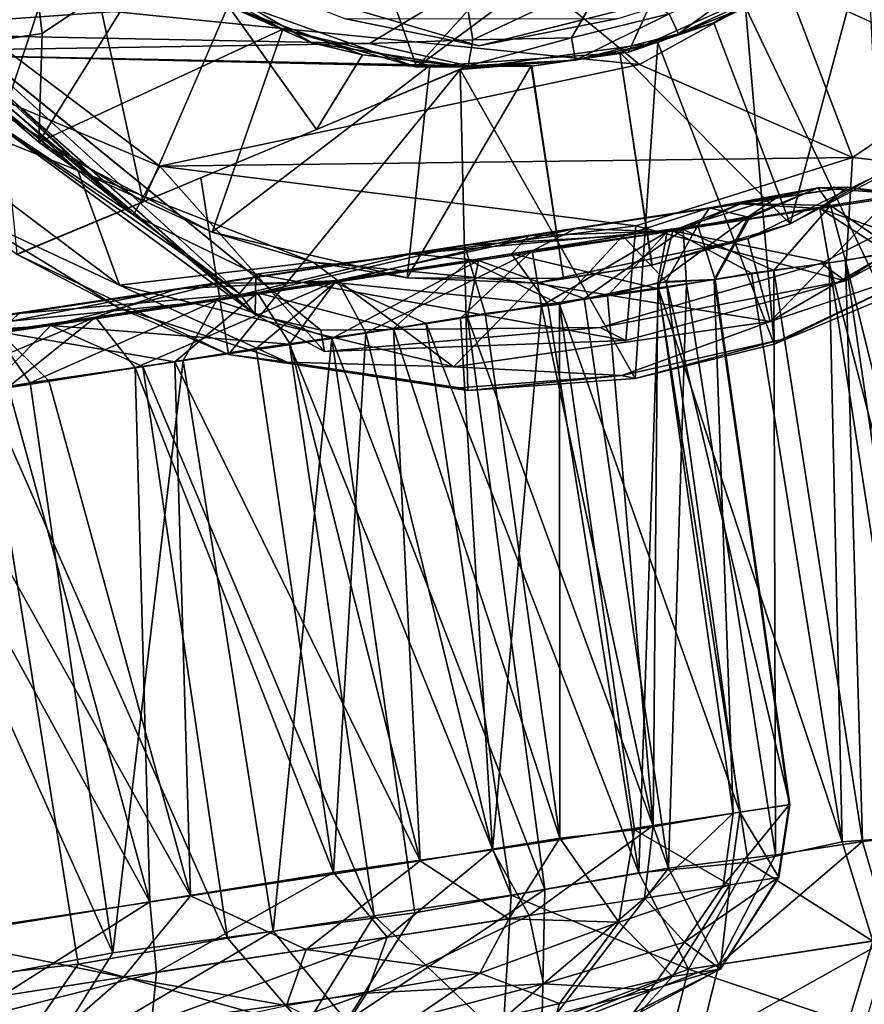
# Model space of a CAD drawing. Units: inches. Extents: x -14.5 to 10.7, y -12.9 to 13.1.
# Drawn here: x 9.9 to 10.4, y -8.2 to -7.7 of the extents above; entities that cross this region are included whole.
import ezdxf

# ---------------------------------------------------------------- set-up
doc = ezdxf.new("R2010")
doc.units = ezdxf.units.IN
doc.header["$MEASUREMENT"] = 0
for name, color, linetype in [('SEAT-BASEMETAL', 5, 'Continuous'), ('SEAT-CASTER', 5, 'Continuous'), ('SEAT-SHELL', 5, 'Continuous')]:
    doc.layers.add(name, color=color, linetype=linetype)

msp = doc.modelspace()

# ---------------------------------------------------------------- linework, layer by layer
at = {"layer": 'SEAT-BASEMETAL'}
for points in [[(9.50652, -7.37625, 3.06497), (9.99601, -7.80007, 2.97052), (9.86776, -7.71473, 3.30699)], [(9.60985, -7.44297, 2.84106), (9.99601, -7.80007, 2.97052), (9.50652, -7.37625, 3.06497)], [(9.68553, -7.50713, 2.59291), (9.99601, -7.80007, 2.97052), (9.60985, -7.44297, 2.84106)], [(9.68553, -7.50713, 2.59291), (10.05427, -7.84332, 2.47734), (9.99601, -7.80007, 2.97052)], [(9.68553, -7.50713, 2.59291), (9.91289, -7.7448, 2.19037), (10.05427, -7.84332, 2.47734)], [(9.75852, -7.58636, 2.17249), (10.06289, -7.85487, 2.18201), (9.75793, -7.59842, 2.18775)], [(9.75852, -7.58636, 2.17249), (10.09892, -7.86353, 2.17117), (10.06289, -7.85487, 2.18201)], [(9.75793, -7.59842, 2.18775), (10.06289, -7.85487, 2.18201), (9.91289, -7.7448, 2.19037)], [(10.46175, -7.72127, 2.88716), (10.47754, -7.61152, 3.12964), (10.35502, -7.67257, 3.24741)], [(10.20438, -7.65954, 3.39326), (9.88442, -7.6779, 3.45403), (10.27421, -7.71741, 3.22586)], [(10.35502, -7.67257, 3.24741), (10.20438, -7.65954, 3.39326), (10.27421, -7.71741, 3.22586)], [(10.11261, -7.69224, 2.28432), (10.18597, -7.70716, 2.1701), (10.04291, -7.66498, 2.1701)], [(10.18597, -7.70716, 2.1701), (10.26262, -7.69215, 2.28432), (10.3307, -7.67067, 2.1701)], [(10.27421, -7.71741, 3.22586), (10.39141, -7.7686, 2.87546), (10.35502, -7.67257, 3.24741)], [(10.46175, -7.72127, 2.88716), (10.35502, -7.67257, 3.24741), (10.39141, -7.7686, 2.87546)], [(10.27421, -7.71741, 3.22586), (9.88442, -7.6779, 3.45403), (10.01039, -7.77333, 3.14446)], [(9.91004, -7.73138, 3.30293), (10.01039, -7.77333, 3.14446), (9.88442, -7.6779, 3.45403)], [(10.26262, -7.69215, 2.28432), (10.18597, -7.70716, 2.1701), (10.11261, -7.69224, 2.28432)], [(9.86776, -7.71473, 3.30699), (9.99601, -7.80007, 2.97052), (9.91004, -7.73138, 3.30293)], [(10.01039, -7.77333, 3.14446), (10.39141, -7.7686, 2.87546), (10.27421, -7.71741, 3.22586)], [(10.492, -7.77977, 2.18545), (10.46175, -7.72127, 2.88716), (10.39141, -7.7686, 2.87546)], [(9.99601, -7.80007, 2.97052), (10.01039, -7.77333, 3.14446), (9.91004, -7.73138, 3.30293)], [(10.05427, -7.84332, 2.47734), (9.91289, -7.7448, 2.19037), (10.06289, -7.85487, 2.18201)], [(10.01039, -7.77333, 3.14446), (10.27234, -7.80619, 2.84355), (10.39141, -7.7686, 2.87546)], [(10.38751, -7.83643, 2.1858), (10.39141, -7.7686, 2.87546), (10.27234, -7.80619, 2.84355)], [(10.492, -7.77977, 2.18545), (10.39141, -7.7686, 2.87546), (10.38751, -7.83643, 2.1858)], [(9.99601, -7.80007, 2.97052), (10.06324, -7.83282, 2.7837), (10.01039, -7.77333, 3.14446)], [(10.27234, -7.80619, 2.84355), (10.01039, -7.77333, 3.14446), (10.06324, -7.83282, 2.7837)], [(10.37431, -7.82663, 2.1707), (10.48526, -7.77041, 2.17114), (10.38751, -7.83643, 2.1858)], [(10.492, -7.77977, 2.18545), (10.38751, -7.83643, 2.1858), (10.48526, -7.77041, 2.17114)], [(9.99601, -7.80007, 2.97052), (10.05427, -7.84332, 2.47734), (10.06324, -7.83282, 2.7837)], [(10.26675, -7.86921, 2.19088), (10.27234, -7.80619, 2.84355), (10.06324, -7.83282, 2.7837)], [(10.38751, -7.83643, 2.1858), (10.27234, -7.80619, 2.84355), (10.26675, -7.86921, 2.19088)], [(10.38751, -7.83643, 2.1858), (10.25273, -7.86216, 2.17205), (10.37431, -7.82663, 2.1707)], [(10.05427, -7.84332, 2.47734), (10.06289, -7.85487, 2.18201), (10.06324, -7.83282, 2.7837)], [(10.06324, -7.83282, 2.7837), (10.06289, -7.85487, 2.18201), (10.10103, -7.87527, 2.18758)], [(10.26675, -7.86921, 2.19088), (10.06324, -7.83282, 2.7837), (10.10103, -7.87527, 2.18758)], [(10.25273, -7.86216, 2.17205), (10.38751, -7.83643, 2.1858), (10.26675, -7.86921, 2.19088)], [(10.09892, -7.86353, 2.17117), (10.10103, -7.87527, 2.18758), (10.06289, -7.85487, 2.18201)], [(10.25273, -7.86216, 2.17205), (10.10103, -7.87527, 2.18758), (10.09892, -7.86353, 2.17117)], [(10.26675, -7.86921, 2.19088), (10.10103, -7.87527, 2.18758), (10.25273, -7.86216, 2.17205)]]:
    msp.add_3dface(points, dxfattribs=at)
for points, invisible_edges in [([(9.93882, -7.57064, 2.1701), (10.09892, -7.86353, 2.17117), (9.75852, -7.58636, 2.17249)], 13), ([(10.04291, -7.66498, 2.1701), (10.09892, -7.86353, 2.17117), (9.93882, -7.57064, 2.1701)], 3), ([(10.44067, -7.57605, 2.1701), (10.48526, -7.77041, 2.17114), (10.3307, -7.67067, 2.1701)], 3), ([(10.18597, -7.70716, 2.1701), (10.09892, -7.86353, 2.17117), (10.04291, -7.66498, 2.1701)], 3), ([(10.3307, -7.67067, 2.1701), (10.37431, -7.82663, 2.1707), (10.18597, -7.70716, 2.1701)], 3), ([(10.3307, -7.67067, 2.1701), (10.48526, -7.77041, 2.17114), (10.37431, -7.82663, 2.1707)], 13), ([(10.18597, -7.70716, 2.1701), (10.25273, -7.86216, 2.17205), (10.09892, -7.86353, 2.17117)], 13), ([(10.18597, -7.70716, 2.1701), (10.37431, -7.82663, 2.1707), (10.25273, -7.86216, 2.17205)], 13)]:
    msp.add_3dface(points, dxfattribs=dict(at, invisible_edges=invisible_edges))
at = {"layer": 'SEAT-CASTER'}
for points in [[(9.96435, -7.62367, 1.71638), (9.92433, -7.74493, 1.75732), (9.89233, -7.50945, 1.74963)], [(9.88375, -7.70947, 1.95859), (9.94559, -7.70038, 1.95859), (9.93201, -7.58555, 1.95801)], [(9.94559, -7.70038, 1.95859), (10.00632, -7.65965, 1.92196), (9.93201, -7.58555, 1.95801)], [(10.23224, -7.62914, 2.01651), (10.15175, -7.71882, 2.01769), (10.32156, -7.59311, 2.01689)], [(10.32156, -7.59311, 2.01689), (10.15175, -7.71882, 2.01769), (10.26821, -7.71053, 2.01762)], [(10.32156, -7.59311, 2.01689), (10.26821, -7.71053, 2.01762), (10.3726, -7.66388, 2.01765)], [(10.16896, -7.61565, 0.79429), (9.82213, -7.69974, 0.80308), (9.78929, -7.6814, 0.79365)], [(9.82213, -7.69974, 0.80308), (10.16896, -7.61565, 0.79429), (10.1729, -7.64216, 0.8015)], [(10.11684, -7.6207, 2.01696), (10.02478, -7.67311, 2.01764), (10.15175, -7.71882, 2.01769)], [(10.11684, -7.6207, 2.01696), (10.15175, -7.71882, 2.01769), (10.23224, -7.62914, 2.01651)], [(9.96435, -7.62367, 1.71638), (10.00132, -7.79292, 1.71123), (9.92433, -7.74493, 1.75732)], [(10.00132, -7.79292, 1.71123), (9.96435, -7.62367, 1.71638), (10.048, -7.68509, 1.65974)], [(9.82213, -7.69974, 0.80308), (10.1729, -7.64216, 0.8015), (10.17782, -7.6745, 0.81904)], [(10.09405, -7.70542, 0.94284), (10.048, -7.68509, 1.65974), (9.98036, -7.63939, 0.94284)], [(10.3571, -7.80504, 1.62665), (10.40053, -7.64285, 1.52372), (10.3152, -7.69444, 1.65854)], [(10.40053, -7.64285, 1.52372), (10.33257, -7.68581, 1.53212), (10.3152, -7.69444, 1.65854)], [(10.40899, -7.84593, 1.44103), (10.33257, -7.68581, 1.53212), (10.39923, -7.6444, 1.39927)], [(10.44607, -7.75505, 1.47125), (10.40053, -7.64285, 1.52372), (10.3571, -7.80504, 1.62665)], [(9.8367, -7.65602, 2.12002), (9.83614, -7.72459, 2.11937), (9.9653, -7.77565, 2.12)], [(9.9653, -7.77565, 2.12), (9.88492, -7.70962, 1.98742), (9.8367, -7.65602, 2.12002)], [(9.9439, -7.76012, 1.96407), (10.00632, -7.65965, 1.92196), (9.94559, -7.70038, 1.95859)], [(10.00632, -7.65965, 1.92196), (9.9439, -7.76012, 1.96407), (10.07812, -7.698, 1.8801)], [(10.02478, -7.67311, 2.01764), (10.00632, -7.65965, 1.92196), (10.07812, -7.698, 1.8801)], [(10.26821, -7.71053, 2.01762), (10.3152, -7.69444, 1.65854), (10.3726, -7.66388, 2.01765)], [(10.34375, -7.66515, 0.85646), (10.29567, -7.70048, 0.89528), (10.29056, -7.68955, 0.85646)], [(10.29567, -7.70048, 0.89528), (10.34375, -7.66515, 0.85646), (10.35016, -7.67532, 0.89524)], [(10.3726, -7.66388, 2.01765), (10.3152, -7.69444, 1.65854), (10.33257, -7.68581, 1.53212)], [(10.25629, -7.66893, 0.81899), (10.18259, -7.7038, 0.85265), (10.17782, -7.6745, 0.81904)], [(10.18259, -7.7038, 0.85265), (10.25629, -7.66893, 0.81899), (10.23688, -7.70265, 0.85625)], [(10.23688, -7.70265, 0.85625), (10.25629, -7.66893, 0.81899), (10.29056, -7.68955, 0.85646)], [(10.17782, -7.6745, 0.81904), (10.12571, -7.70577, 0.85461), (9.82213, -7.69974, 0.80308)], [(10.02478, -7.67311, 2.01764), (10.07812, -7.698, 1.8801), (10.15175, -7.71882, 2.01769)], [(10.18259, -7.7038, 0.85265), (10.12571, -7.70577, 0.85461), (10.17782, -7.6745, 0.81904)], [(10.35016, -7.67532, 0.89524), (10.33257, -7.68581, 1.53212), (10.29567, -7.70048, 0.89528)], [(10.00132, -7.79292, 1.71123), (10.048, -7.68509, 1.65974), (10.09657, -7.7531, 1.62693)], [(10.09405, -7.70542, 0.94284), (10.12197, -7.712, 1.59246), (10.048, -7.68509, 1.65974)], [(10.09657, -7.7531, 1.62693), (10.048, -7.68509, 1.65974), (10.12197, -7.712, 1.59246)], [(10.29567, -7.70048, 0.89528), (10.33257, -7.68581, 1.53212), (10.28442, -7.70532, 1.60635)], [(10.34828, -7.87127, 1.55232), (10.28442, -7.70532, 1.60635), (10.33257, -7.68581, 1.53212)], [(10.34828, -7.87127, 1.55232), (10.33257, -7.68581, 1.53212), (10.40899, -7.84593, 1.44103)], [(10.29056, -7.68955, 0.85646), (10.239, -7.71495, 0.89695), (10.23688, -7.70265, 0.85625)], [(10.239, -7.71495, 0.89695), (10.29056, -7.68955, 0.85646), (10.29567, -7.70048, 0.89528)], [(10.07812, -7.698, 1.8801), (9.9439, -7.76012, 1.96407), (10.03917, -7.8097, 1.91632)], [(10.07812, -7.698, 1.8801), (10.03917, -7.8097, 1.91632), (10.15898, -7.71795, 1.82178)], [(10.15175, -7.71882, 2.01769), (10.07812, -7.698, 1.8801), (10.15898, -7.71795, 1.82178)], [(10.26821, -7.71053, 2.01762), (10.26338, -7.71077, 1.97828), (10.3152, -7.69444, 1.65854)], [(10.3152, -7.69444, 1.65854), (10.26338, -7.71077, 1.97828), (10.26338, -7.71077, 1.72154)], [(10.3571, -7.80504, 1.62665), (10.3152, -7.69444, 1.65854), (10.26338, -7.71077, 1.72154)], [(10.12571, -7.70577, 0.85461), (9.81499, -7.71079, 0.83053), (9.82213, -7.69974, 0.80308)], [(9.94559, -7.70038, 1.95859), (9.88375, -7.70947, 1.95859), (9.88492, -7.70962, 1.98742)], [(9.9439, -7.76012, 1.96407), (9.94559, -7.70038, 1.95859), (9.88492, -7.70962, 1.98742)], [(10.18006, -7.71808, 0.89799), (10.12571, -7.70577, 0.85461), (10.18259, -7.7038, 0.85265)], [(10.23688, -7.70265, 0.85625), (10.18006, -7.71808, 0.89799), (10.18259, -7.7038, 0.85265)], [(10.239, -7.71495, 0.89695), (10.18006, -7.71808, 0.89799), (10.23688, -7.70265, 0.85625)], [(10.29567, -7.70048, 0.89528), (10.28442, -7.70532, 1.60635), (10.239, -7.71495, 0.89695)], [(9.81499, -7.71079, 0.83053), (10.12571, -7.70577, 0.85461), (10.18006, -7.71808, 0.89799)], [(10.17855, -7.71879, 0.94284), (10.17868, -7.71874, 1.52617), (10.09405, -7.70542, 0.94284)], [(10.09405, -7.70542, 0.94284), (10.17868, -7.71874, 1.52617), (10.12197, -7.712, 1.59246)], [(10.239, -7.71495, 0.89695), (10.28442, -7.70532, 1.60635), (10.17572, -7.72019, 1.73211)], [(10.27189, -7.89022, 1.65622), (10.17572, -7.72019, 1.73211), (10.28442, -7.70532, 1.60635)], [(10.27189, -7.89022, 1.65622), (10.28442, -7.70532, 1.60635), (10.34828, -7.87127, 1.55232)], [(9.83869, -7.71112, 0.94284), (9.81499, -7.71079, 0.83053), (10.18006, -7.71808, 0.89799)], [(9.83869, -7.71112, 0.94284), (10.18006, -7.71808, 0.89799), (10.17855, -7.71879, 0.94284)], [(9.9653, -7.77565, 2.12), (9.9439, -7.76012, 1.96407), (9.88492, -7.70962, 1.98742)], [(10.09657, -7.7531, 1.62693), (10.12197, -7.712, 1.59246), (10.17868, -7.71874, 1.52617)], [(10.15175, -7.71882, 2.01769), (10.21497, -7.71826, 1.97827), (10.26821, -7.71053, 2.01762)], [(10.26821, -7.71053, 2.01762), (10.21497, -7.71826, 1.97827), (10.26338, -7.71077, 1.97828)], [(10.3571, -7.80504, 1.62665), (10.26338, -7.71077, 1.72154), (10.28119, -7.8278, 1.72154)], [(10.17572, -7.72019, 1.73211), (10.00132, -7.79292, 1.71123), (10.09657, -7.7531, 1.62693)], [(10.04811, -7.87691, 1.85035), (10.03294, -7.77967, 1.84996), (10.17572, -7.72019, 1.73211)], [(10.15898, -7.71795, 1.82178), (10.03917, -7.8097, 1.91632), (10.14652, -7.83471, 1.84522)], [(10.04811, -7.87691, 1.85035), (10.17572, -7.72019, 1.73211), (10.17986, -7.89683, 1.75125)], [(10.17572, -7.72019, 1.73211), (10.09657, -7.7531, 1.62693), (10.17868, -7.71874, 1.52617)], [(10.15898, -7.71795, 1.82178), (10.14652, -7.83471, 1.84522), (10.21473, -7.71818, 1.77178)], [(10.21473, -7.71818, 1.77178), (10.14652, -7.83471, 1.84522), (10.23254, -7.8352, 1.77178)], [(10.15175, -7.71882, 2.01769), (10.15898, -7.71795, 1.82178), (10.21497, -7.71826, 1.97827)], [(10.21497, -7.71826, 1.97827), (10.15898, -7.71795, 1.82178), (10.21473, -7.71818, 1.77178)], [(10.239, -7.71495, 0.89695), (10.17572, -7.72019, 1.73211), (10.17868, -7.71874, 1.52617)], [(10.17986, -7.89683, 1.75125), (10.17572, -7.72019, 1.73211), (10.27189, -7.89022, 1.65622)], [(10.239, -7.71495, 0.89695), (10.17868, -7.71874, 1.52617), (10.17855, -7.71879, 0.94284)], [(10.239, -7.71495, 0.89695), (10.17855, -7.71879, 0.94284), (10.18006, -7.71808, 0.89799)], [(9.9653, -7.77565, 2.12), (9.83614, -7.72459, 2.11937), (9.98819, -7.83885, 2.11949)], [(9.83614, -7.72459, 2.11937), (9.90063, -7.79798, 2.11241), (9.98819, -7.83885, 2.11949)], [(9.93185, -7.82194, 1.75919), (9.92433, -7.74493, 1.75732), (10.00132, -7.79292, 1.71123)], [(10.44135, -7.76064, 2.12001), (10.44607, -7.75505, 1.47125), (10.3571, -7.80504, 1.62665)], [(9.9653, -7.77565, 2.12), (10.03917, -7.8097, 1.91632), (9.9439, -7.76012, 1.96407)], [(10.44135, -7.76064, 2.12001), (10.3571, -7.80504, 1.62665), (10.33379, -7.81319, 2.12001)], [(10.33379, -7.81319, 2.12001), (10.3461, -7.85874, 2.11943), (10.44135, -7.76064, 2.12001)], [(10.44135, -7.76064, 2.12001), (10.3461, -7.85874, 2.11943), (10.50889, -7.76458, 2.11948)], [(10.3461, -7.85874, 2.11943), (10.43706, -7.82825, 2.1123), (10.50889, -7.76458, 2.11948)], [(9.93185, -7.82194, 1.75919), (10.03294, -7.77967, 1.84996), (9.93166, -7.82174, 1.79099)], [(9.93166, -7.82174, 1.79099), (10.03294, -7.77967, 1.84996), (9.93188, -7.82194, 1.91095)], [(10.03294, -7.77967, 1.84996), (10.04811, -7.87691, 1.85035), (9.93188, -7.82194, 1.91095)], [(10.0948, -7.82612, 2.12001), (10.03917, -7.8097, 1.91632), (9.9653, -7.77565, 2.12)], [(9.9653, -7.77565, 2.12), (9.98819, -7.83885, 2.11949), (10.0948, -7.82612, 2.12001)], [(10.31273, -7.79628, 0.67429), (10.3349, -7.80162, 0.8995), (10.37248, -7.78517, 0.86239)], [(10.31273, -7.79628, 0.67429), (10.37248, -7.78517, 0.86239), (10.33018, -7.79388, 0.61209)], [(10.32956, -7.79402, 1.34119), (10.3735, -7.79667, 1.29143), (10.38888, -7.78481, 1.13461)], [(10.34956, -7.79067, 1.14497), (10.32956, -7.79402, 1.34119), (10.38888, -7.78481, 1.13461)], [(10.37248, -7.78517, 0.86239), (10.37929, -7.79489, 0.68546), (10.33018, -7.79388, 0.61209)], [(10.33428, -7.80101, 1.08951), (10.37248, -7.78517, 0.86239), (10.3349, -7.80162, 0.8995)], [(10.37248, -7.78517, 0.86239), (10.33428, -7.80101, 1.08951), (10.34956, -7.79067, 1.14497)], [(10.34956, -7.79067, 1.14497), (10.38888, -7.78481, 1.13461), (10.37248, -7.78517, 0.86239)], [(10.38888, -7.78481, 1.13461), (10.41909, -7.78881, 0.89194), (10.37248, -7.78517, 0.86239)], [(10.37929, -7.79489, 0.68546), (10.37248, -7.78517, 0.86239), (10.41909, -7.78881, 0.89194)], [(10.3735, -7.79667, 1.29143), (10.41844, -7.78983, 1.09691), (10.38888, -7.78481, 1.13461)], [(10.41909, -7.78881, 0.89194), (10.38888, -7.78481, 1.13461), (10.41844, -7.78983, 1.09691)], [(10.2392, -7.80767, 1.44189), (10.32956, -7.79402, 1.34119), (10.34956, -7.79067, 1.14497)], [(10.2392, -7.80767, 1.44189), (10.34956, -7.79067, 1.14497), (10.28942, -7.8095, 1.26823)], [(10.28942, -7.8095, 1.26823), (10.34956, -7.79067, 1.14497), (10.33428, -7.80101, 1.08951)], [(10.3735, -7.79667, 1.29143), (10.43403, -7.81771, 1.16387), (10.41844, -7.78983, 1.09691)], [(10.41909, -7.78881, 0.89194), (10.41593, -7.81997, 0.71608), (10.37929, -7.79489, 0.68546)], [(10.17798, -7.81678, 0.42657), (10.33018, -7.79388, 0.61209), (10.14885, -7.82151, 0.32732)], [(10.33018, -7.79388, 0.61209), (10.29829, -7.80811, 0.49826), (10.14885, -7.82151, 0.32732)], [(10.31273, -7.79628, 0.67429), (10.33018, -7.79388, 0.61209), (10.17798, -7.81678, 0.42657)], [(10.2392, -7.80767, 1.44189), (10.21342, -7.81162, 1.5474), (10.32956, -7.79402, 1.34119)], [(10.21342, -7.81162, 1.5474), (10.29271, -7.80896, 1.46807), (10.32956, -7.79402, 1.34119)], [(10.29271, -7.80896, 1.46807), (10.3735, -7.79667, 1.29143), (10.32956, -7.79402, 1.34119)], [(10.37929, -7.79489, 0.68546), (10.29829, -7.80811, 0.49826), (10.33018, -7.79388, 0.61209)], [(10.37929, -7.79489, 0.68546), (10.34812, -7.83078, 0.53723), (10.29829, -7.80811, 0.49826)], [(10.34812, -7.83078, 0.53723), (10.37929, -7.79489, 0.68546), (10.38763, -7.82521, 0.62712)], [(10.38763, -7.82521, 0.62712), (10.37929, -7.79489, 0.68546), (10.41593, -7.81997, 0.71608)], [(9.93188, -7.82194, 1.91095), (9.98743, -7.85101, 2.10673), (9.90063, -7.79798, 2.11241)], [(10.17798, -7.81678, 0.42657), (10.2651, -7.81162, 0.62033), (10.31273, -7.79628, 0.67429)], [(10.3063, -7.80598, 0.74218), (10.31273, -7.79628, 0.67429), (10.2651, -7.81162, 0.62033)], [(10.28438, -7.83749, 1.22108), (10.33428, -7.80101, 1.08951), (10.3154, -7.83576, 1.05821)], [(10.33428, -7.80101, 1.08951), (10.28438, -7.83749, 1.22108), (10.28942, -7.8095, 1.26823)], [(10.29271, -7.80896, 1.46807), (10.3787, -7.82657, 1.35217), (10.3735, -7.79667, 1.29143)], [(10.3349, -7.80162, 0.8995), (10.31273, -7.79628, 0.67429), (10.3063, -7.80598, 0.74218)], [(10.3349, -7.80162, 0.8995), (10.3154, -7.83576, 1.05821), (10.33428, -7.80101, 1.08951)], [(10.41144, -7.82115, 1.25756), (10.3735, -7.79667, 1.29143), (10.3787, -7.82657, 1.35217)], [(10.43403, -7.81771, 1.16387), (10.3735, -7.79667, 1.29143), (10.41144, -7.82115, 1.25756)], [(10.2651, -7.81162, 0.62033), (10.28888, -7.83683, 0.75139), (10.3063, -7.80598, 0.74218)], [(10.33379, -7.81319, 2.12001), (10.3571, -7.80504, 1.62665), (10.2811, -7.82779, 1.97828)], [(10.2811, -7.82779, 1.97828), (10.3571, -7.80504, 1.62665), (10.28119, -7.8278, 1.72154)], [(10.31583, -7.83569, 0.90319), (10.3063, -7.80598, 0.74218), (10.28888, -7.83683, 0.75139)], [(10.3063, -7.80598, 0.74218), (10.31583, -7.83569, 0.90319), (10.3349, -7.80162, 0.8995)], [(10.3154, -7.83576, 1.05821), (10.3349, -7.80162, 0.8995), (10.31583, -7.83569, 0.90319)], [(10.01988, -7.84085, 1.68989), (10.21342, -7.81162, 1.5474), (10.2392, -7.80767, 1.44189)], [(10.2392, -7.80767, 1.44189), (10.10814, -7.83621, 1.57335), (10.01988, -7.84085, 1.68989)], [(10.01988, -7.84085, 1.68989), (10.04274, -7.83767, 1.71949), (10.21342, -7.81162, 1.5474)], [(10.0948, -7.82612, 2.12001), (10.14652, -7.83471, 1.84522), (10.03917, -7.8097, 1.91632)], [(10.04274, -7.83767, 1.71949), (10.1066, -7.83729, 1.69629), (10.21342, -7.81162, 1.5474)], [(10.20395, -7.82156, 1.591), (10.21342, -7.81162, 1.5474), (10.1066, -7.83729, 1.69629)], [(10.10814, -7.83621, 1.57335), (10.2392, -7.80767, 1.44189), (10.2152, -7.81991, 1.42974)], [(10.29829, -7.80811, 0.49826), (10.18573, -7.82525, 0.34031), (10.14885, -7.82151, 0.32732)], [(10.2651, -7.81162, 0.62033), (10.17798, -7.81678, 0.42657), (10.18049, -7.82519, 0.47324)], [(10.18049, -7.82519, 0.47324), (10.23026, -7.84916, 0.5986), (10.2651, -7.81162, 0.62033)], [(10.29829, -7.80811, 0.49826), (10.2438, -7.84617, 0.37162), (10.18573, -7.82525, 0.34031)], [(10.20395, -7.82156, 1.591), (10.28481, -7.84086, 1.52906), (10.29271, -7.80896, 1.46807)], [(10.20395, -7.82156, 1.591), (10.29271, -7.80896, 1.46807), (10.21342, -7.81162, 1.5474)], [(10.2152, -7.81991, 1.42974), (10.2392, -7.80767, 1.44189), (10.28942, -7.8095, 1.26823)], [(10.28942, -7.8095, 1.26823), (10.2203, -7.85024, 1.37781), (10.2152, -7.81991, 1.42974)], [(10.2203, -7.85024, 1.37781), (10.28942, -7.8095, 1.26823), (10.25662, -7.84471, 1.29966)], [(10.28888, -7.83683, 0.75139), (10.2651, -7.81162, 0.62033), (10.23026, -7.84916, 0.5986)], [(10.2438, -7.84617, 0.37162), (10.29829, -7.80811, 0.49826), (10.30014, -7.83809, 0.45161)], [(10.25662, -7.84471, 1.29966), (10.28942, -7.8095, 1.26823), (10.28438, -7.83749, 1.22108)], [(10.33596, -7.83214, 1.44236), (10.29271, -7.80896, 1.46807), (10.28481, -7.84086, 1.52906)], [(10.3787, -7.82657, 1.35217), (10.29271, -7.80896, 1.46807), (10.33596, -7.83214, 1.44236)], [(10.30014, -7.83809, 0.45161), (10.29829, -7.80811, 0.49826), (10.34812, -7.83078, 0.53723)], [(10.17798, -7.81678, 0.42657), (10.14885, -7.82151, 0.32732), (9.93281, -7.8543, 0.20476)], [(9.93281, -7.8543, 0.20476), (10.06406, -7.84292, 0.33862), (10.17798, -7.81678, 0.42657)], [(10.18049, -7.82519, 0.47324), (10.17798, -7.81678, 0.42657), (10.06406, -7.84292, 0.33862)], [(10.33379, -7.81319, 2.12001), (10.2811, -7.82779, 1.97828), (10.21704, -7.83777, 2.12)], [(10.21704, -7.83777, 2.12), (10.3461, -7.85874, 2.11943), (10.33379, -7.81319, 2.12001)], [(9.93281, -7.8543, 0.20476), (10.14885, -7.82151, 0.32732), (9.84991, -7.86656, 0.11987)], [(10.14885, -7.82151, 0.32732), (10.04152, -7.84719, 0.20677), (9.84991, -7.86656, 0.11987)], [(10.04811, -7.87691, 1.85035), (9.98743, -7.85101, 2.10673), (9.93188, -7.82194, 1.91095)], [(10.18573, -7.82525, 0.34031), (10.04152, -7.84719, 0.20677), (10.14885, -7.82151, 0.32732)], [(10.1066, -7.83729, 1.69629), (10.2238, -7.84921, 1.60984), (10.20395, -7.82156, 1.591)], [(10.2152, -7.81991, 1.42974), (10.12367, -7.86495, 1.52269), (10.10814, -7.83621, 1.57335)], [(10.12367, -7.86495, 1.52269), (10.2152, -7.81991, 1.42974), (10.17581, -7.85701, 1.45258)], [(10.17581, -7.85701, 1.45258), (10.2152, -7.81991, 1.42974), (10.2203, -7.85024, 1.37781)], [(10.28481, -7.84086, 1.52906), (10.20395, -7.82156, 1.591), (10.2238, -7.84921, 1.60984)], [(10.459, -8.13553, 1.25931), (10.41144, -7.82115, 1.25756), (10.3787, -7.82657, 1.35217)], [(10.46379, -8.13321, 0.71369), (10.38763, -7.82521, 0.62712), (10.41593, -7.81997, 0.71608)], [(10.0948, -7.82612, 2.12001), (9.98819, -7.83885, 2.11949), (10.17192, -7.88377, 2.11946)], [(10.18573, -7.82525, 0.34031), (10.10512, -7.86821, 0.22588), (10.04152, -7.84719, 0.20677)], [(10.06406, -7.84292, 0.33862), (10.139, -7.86261, 0.45295), (10.18049, -7.82519, 0.47324)], [(10.0948, -7.82612, 2.12001), (10.17192, -7.88377, 2.11946), (10.21704, -7.83777, 2.12)], [(10.21704, -7.83777, 2.12), (10.14652, -7.83471, 1.84522), (10.0948, -7.82612, 2.12001)], [(10.10512, -7.86821, 0.22588), (10.18573, -7.82525, 0.34031), (10.17963, -7.85644, 0.29661)], [(10.18947, -7.85444, 0.5248), (10.18049, -7.82519, 0.47324), (10.139, -7.86261, 0.45295)], [(10.17963, -7.85644, 0.29661), (10.18573, -7.82525, 0.34031), (10.2438, -7.84617, 0.37162)], [(10.23026, -7.84916, 0.5986), (10.18049, -7.82519, 0.47324), (10.18947, -7.85444, 0.5248)], [(10.21704, -7.83777, 2.12), (10.2811, -7.82779, 1.97828), (10.23254, -7.8352, 1.97828)], [(10.38574, -8.14509, 1.44001), (10.3787, -7.82657, 1.35217), (10.33596, -7.83214, 1.44236)], [(10.39695, -8.14497, 0.5387), (10.34812, -7.83078, 0.53723), (10.38763, -7.82521, 0.62712)], [(10.34828, -7.87127, 1.55232), (10.43706, -7.82825, 2.1123), (10.35236, -7.86863, 2.10659)], [(10.40899, -7.84593, 1.44103), (10.43706, -7.82825, 2.1123), (10.34828, -7.87127, 1.55232)], [(10.42751, -8.14198, 1.34932), (10.3787, -7.82657, 1.35217), (10.38574, -8.14509, 1.44001)], [(10.459, -8.13553, 1.25931), (10.3787, -7.82657, 1.35217), (10.42751, -8.14198, 1.34932)], [(10.43424, -8.14097, 0.62439), (10.38763, -7.82521, 0.62712), (10.46379, -8.13321, 0.71369)], [(10.39695, -8.14497, 0.5387), (10.38763, -7.82521, 0.62712), (10.43424, -8.14097, 0.62439)], [(10.38574, -8.14509, 1.44001), (10.33596, -7.83214, 1.44236), (10.28481, -7.84086, 1.52906)], [(10.34909, -8.15226, 0.45295), (10.30014, -7.83809, 0.45161), (10.34812, -7.83078, 0.53723)], [(10.34909, -8.15226, 0.45295), (10.34812, -7.83078, 0.53723), (10.39695, -8.14497, 0.5387)], [(10.01988, -7.84085, 1.68989), (9.83652, -7.86902, 1.84381), (10.04274, -7.83767, 1.71949)], [(9.83652, -7.86902, 1.84381), (9.95044, -7.86106, 1.81015), (10.04274, -7.83767, 1.71949)], [(9.95044, -7.86106, 1.81015), (10.08169, -7.87134, 1.74964), (10.1066, -7.83729, 1.69629)], [(9.95044, -7.86106, 1.81015), (10.1066, -7.83729, 1.69629), (10.04274, -7.83767, 1.71949)], [(10.10814, -7.83621, 1.57335), (9.99693, -7.88425, 1.64672), (9.97505, -7.85646, 1.69112)], [(9.97505, -7.85646, 1.69112), (10.01988, -7.84085, 1.68989), (10.10814, -7.83621, 1.57335)], [(9.98819, -7.83885, 2.11949), (10.08054, -7.88109, 2.11242), (10.17192, -7.88377, 2.11946)], [(9.99693, -7.88425, 1.64672), (10.10814, -7.83621, 1.57335), (10.06347, -7.87361, 1.5884)], [(10.06347, -7.87361, 1.5884), (10.10814, -7.83621, 1.57335), (10.12367, -7.86495, 1.52269)], [(10.15685, -7.8599, 1.68307), (10.1066, -7.83729, 1.69629), (10.08169, -7.87134, 1.74964)], [(10.2238, -7.84921, 1.60984), (10.1066, -7.83729, 1.69629), (10.15685, -7.8599, 1.68307)], [(10.21704, -7.83777, 2.12), (10.23254, -7.8352, 1.97828), (10.14652, -7.83471, 1.84522)], [(10.14652, -7.83471, 1.84522), (10.23254, -7.8352, 1.97828), (10.23254, -7.8352, 1.77178)], [(10.21704, -7.83777, 2.12), (10.17192, -7.88377, 2.11946), (10.3461, -7.85874, 2.11943)], [(10.23026, -7.84916, 0.5986), (10.32953, -8.1288, 0.75108), (10.28888, -7.83683, 0.75139)], [(10.2902, -8.15963, 0.36873), (10.2438, -7.84617, 0.37162), (10.30014, -7.83809, 0.45161)], [(10.28438, -7.83749, 1.22108), (10.28183, -8.13608, 1.33848), (10.25662, -7.84471, 1.29966)], [(10.28438, -7.83749, 1.22108), (10.32589, -8.12936, 1.21826), (10.28183, -8.13608, 1.33848)], [(10.3154, -7.83576, 1.05821), (10.32589, -8.12936, 1.21826), (10.28438, -7.83749, 1.22108)], [(10.28888, -7.83683, 0.75139), (10.35696, -8.12463, 0.90306), (10.31583, -7.83569, 0.90319)], [(10.28888, -7.83683, 0.75139), (10.32953, -8.1288, 0.75108), (10.35696, -8.12463, 0.90306)], [(10.2902, -8.15963, 0.36873), (10.30014, -7.83809, 0.45161), (10.34909, -8.15226, 0.45295)], [(10.31583, -7.83569, 0.90319), (10.35659, -8.12468, 1.05759), (10.3154, -7.83576, 1.05821)], [(10.3154, -7.83576, 1.05821), (10.35659, -8.12468, 1.05759), (10.32589, -8.12936, 1.21826)], [(10.31583, -7.83569, 0.90319), (10.35696, -8.12463, 0.90306), (10.35659, -8.12468, 1.05759)], [(9.77498, -7.87813, 1.8262), (9.83652, -7.86902, 1.84381), (10.01988, -7.84085, 1.68989)], [(10.01988, -7.84085, 1.68989), (9.82953, -7.87792, 1.77681), (9.77498, -7.87813, 1.8262)], [(9.82953, -7.87792, 1.77681), (10.01988, -7.84085, 1.68989), (9.97505, -7.85646, 1.69112)], [(9.92208, -7.86453, 0.23033), (10.0186, -7.88094, 0.32759), (10.06406, -7.84292, 0.33862)], [(10.06406, -7.84292, 0.33862), (9.93281, -7.8543, 0.20476), (9.92208, -7.86453, 0.23033)], [(10.08216, -7.87126, 0.38729), (10.06406, -7.84292, 0.33862), (10.0186, -7.88094, 0.32759)], [(10.139, -7.86261, 0.45295), (10.06406, -7.84292, 0.33862), (10.08216, -7.87126, 0.38729)], [(10.25662, -7.84471, 1.29966), (10.28183, -8.13608, 1.33848), (10.2203, -7.85024, 1.37781)], [(10.27399, -8.1621, 1.60801), (10.28481, -7.84086, 1.52906), (10.2238, -7.84921, 1.60984)], [(10.33414, -8.15621, 1.52648), (10.28481, -7.84086, 1.52906), (10.27399, -8.1621, 1.60801)], [(10.38574, -8.14509, 1.44001), (10.28481, -7.84086, 1.52906), (10.33414, -8.15621, 1.52648)], [(9.9194, -7.86487, 0.13176), (9.84991, -7.86656, 0.11987), (10.04152, -7.84719, 0.20677)], [(10.04152, -7.84719, 0.20677), (9.93911, -7.89254, 0.11278), (9.9194, -7.86487, 0.13176)], [(9.93911, -7.89254, 0.11278), (10.04152, -7.84719, 0.20677), (10.02332, -7.88022, 0.16382)], [(10.02332, -7.88022, 0.16382), (10.04152, -7.84719, 0.20677), (10.10512, -7.86821, 0.22588)], [(10.27399, -8.1621, 1.60801), (10.2238, -7.84921, 1.60984), (10.15685, -7.8599, 1.68307)], [(10.2203, -7.85024, 1.37781), (10.19342, -8.14955, 1.48705), (10.17581, -7.85701, 1.45258)], [(10.2902, -8.15963, 0.36873), (10.17963, -7.85644, 0.29661), (10.2438, -7.84617, 0.37162)], [(10.18947, -7.85444, 0.5248), (10.2304, -8.1431, 0.52552), (10.23026, -7.84916, 0.5986)], [(10.2203, -7.85024, 1.37781), (10.28183, -8.13608, 1.33848), (10.19342, -8.14955, 1.48705)], [(10.23026, -7.84916, 0.5986), (10.27146, -8.13847, 0.59918), (10.32953, -8.1288, 0.75108)], [(10.23026, -7.84916, 0.5986), (10.2304, -8.1431, 0.52552), (10.27146, -8.13847, 0.59918)], [(10.04811, -7.87691, 1.85035), (10.08054, -7.88109, 2.11242), (9.98743, -7.85101, 2.10673)], [(10.139, -7.86261, 0.45295), (10.2304, -8.1431, 0.52552), (10.18947, -7.85444, 0.5248)], [(9.76524, -7.88835, 1.89222), (9.91493, -7.89716, 1.85703), (9.95044, -7.86106, 1.81015)], [(9.76524, -7.88835, 1.89222), (9.95044, -7.86106, 1.81015), (9.83652, -7.86902, 1.84381)], [(9.97505, -7.85646, 1.69112), (9.85581, -7.90615, 1.73672), (9.82953, -7.87792, 1.77681)], [(9.85581, -7.90615, 1.73672), (9.97505, -7.85646, 1.69112), (9.92704, -7.89488, 1.69639)], [(10.00106, -7.88361, 1.80747), (9.95044, -7.86106, 1.81015), (9.91493, -7.89716, 1.85703)], [(9.92704, -7.89488, 1.69639), (9.97505, -7.85646, 1.69112), (9.99693, -7.88425, 1.64672)], [(10.08169, -7.87134, 1.74964), (9.95044, -7.86106, 1.81015), (10.00106, -7.88361, 1.80747)], [(10.20365, -8.17439, 1.68441), (10.15685, -7.8599, 1.68307), (10.08169, -7.87134, 1.74964)], [(10.22229, -8.1713, 0.29093), (10.10512, -7.86821, 0.22588), (10.17963, -7.85644, 0.29661)], [(10.17581, -7.85701, 1.45258), (10.19342, -8.14955, 1.48705), (10.12367, -7.86495, 1.52269)], [(10.27399, -8.1621, 1.60801), (10.15685, -7.8599, 1.68307), (10.20365, -8.17439, 1.68441)], [(10.17192, -7.88377, 2.11946), (10.26449, -7.88849, 2.11241), (10.3461, -7.85874, 2.11943)], [(10.22229, -8.1713, 0.29093), (10.17963, -7.85644, 0.29661), (10.2902, -8.15963, 0.36873)], [(9.85009, -7.90703, 0.06968), (9.9194, -7.86487, 0.13176), (9.93911, -7.89254, 0.11278)], [(9.94929, -7.89149, 0.27485), (9.92208, -7.86453, 0.23033), (9.87537, -7.90274, 0.22984)], [(10.0186, -7.88094, 0.32759), (9.92208, -7.86453, 0.23033), (9.94929, -7.89149, 0.27485)], [(10.12367, -7.86495, 1.52269), (10.10603, -8.16203, 1.58565), (10.06347, -7.87361, 1.5884)], [(10.08216, -7.87126, 0.38729), (10.15363, -8.15562, 0.41999), (10.139, -7.86261, 0.45295)], [(10.12367, -7.86495, 1.52269), (10.19342, -8.14955, 1.48705), (10.10603, -8.16203, 1.58565)], [(10.139, -7.86261, 0.45295), (10.15363, -8.15562, 0.41999), (10.2304, -8.1431, 0.52552)], [(10.12835, -8.18585, 1.75087), (10.08169, -7.87134, 1.74964), (10.00106, -7.88361, 1.80747)], [(10.0186, -7.88094, 0.32759), (10.15363, -8.15562, 0.41999), (10.08216, -7.87126, 0.38729)], [(10.07268, -8.19432, 0.16459), (10.02332, -7.88022, 0.16382), (10.10512, -7.86821, 0.22588)], [(10.07268, -8.19432, 0.16459), (10.10512, -7.86821, 0.22588), (10.15075, -8.18411, 0.22432)], [(10.20365, -8.17439, 1.68441), (10.08169, -7.87134, 1.74964), (10.12835, -8.18585, 1.75087)], [(10.15075, -8.18411, 0.22432), (10.10512, -7.86821, 0.22588), (10.22229, -8.1713, 0.29093)], [(10.27189, -7.89022, 1.65622), (10.35236, -7.86863, 2.10659), (10.26449, -7.88849, 2.11241)], [(10.34828, -7.87127, 1.55232), (10.35236, -7.86863, 2.10659), (10.27189, -7.89022, 1.65622)], [(10.06347, -7.87361, 1.5884), (10.10603, -8.16203, 1.58565), (9.99693, -7.88425, 1.64672)], [(10.17986, -7.89683, 1.75125), (10.17552, -7.89531, 2.1066), (10.04811, -7.87691, 1.85035)], [(10.04811, -7.87691, 1.85035), (10.17552, -7.89531, 2.1066), (10.08054, -7.88109, 2.11242)], [(9.98447, -8.20616, 0.11066), (9.93911, -7.89254, 0.11278), (10.02332, -7.88022, 0.16382)], [(9.94929, -7.89149, 0.27485), (10.02728, -8.17484, 0.30145), (10.0186, -7.88094, 0.32759)], [(9.98447, -8.20616, 0.11066), (10.02332, -7.88022, 0.16382), (10.07268, -8.19432, 0.16459)], [(10.0186, -7.88094, 0.32759), (10.02728, -8.17484, 0.30145), (10.15363, -8.15562, 0.41999)], [(10.04758, -8.19815, 1.80858), (10.00106, -7.88361, 1.80747), (9.91493, -7.89716, 1.85703)], [(9.99693, -7.88425, 1.64672), (10.00493, -8.1781, 1.67145), (9.92704, -7.89488, 1.69639)], [(9.99693, -7.88425, 1.64672), (10.10603, -8.16203, 1.58565), (10.00493, -8.1781, 1.67145)], [(10.12835, -8.18585, 1.75087), (10.00106, -7.88361, 1.80747), (10.04758, -8.19815, 1.80858)], [(9.98447, -8.20616, 0.11066), (9.85009, -7.90703, 0.06968), (9.93911, -7.89254, 0.11278)], [(9.87537, -7.90274, 0.22984), (10.02728, -8.17484, 0.30145), (9.94929, -7.89149, 0.27485)], [(10.17986, -7.89683, 1.75125), (10.26449, -7.88849, 2.11241), (10.17552, -7.89531, 2.1066)], [(10.27189, -7.89022, 1.65622), (10.26449, -7.88849, 2.11241), (10.17986, -7.89683, 1.75125)], [(9.92704, -7.89488, 1.69639), (10.00493, -8.1781, 1.67145), (9.85581, -7.90615, 1.73672)], [(9.96544, -8.21232, 1.85537), (9.91493, -7.89716, 1.85703), (9.87827, -8.22233, 1.89503)], [(10.04758, -8.19815, 1.80858), (9.91493, -7.89716, 1.85703), (9.96544, -8.21232, 1.85537)], [(9.87537, -7.90274, 0.22984), (9.8804, -8.19718, 0.21203), (10.02728, -8.17484, 0.30145)], [(9.8953, -8.22299, 0.0689), (9.85009, -7.90703, 0.06968), (9.98447, -8.20616, 0.11066)], [(9.85581, -7.90615, 1.73672), (10.00493, -8.1781, 1.67145), (9.8992, -8.19513, 1.73392)], [(10.35659, -8.12468, 1.05759), (10.32029, -8.16937, 1.215), (10.32589, -8.12936, 1.21826)], [(10.32029, -8.16937, 1.215), (10.35659, -8.12468, 1.05759), (10.35058, -8.16476, 1.05658)], [(10.32953, -8.1288, 0.75108), (10.35097, -8.1647, 0.90425), (10.35696, -8.12463, 0.90306)], [(10.35058, -8.16476, 1.05658), (10.35696, -8.12463, 0.90306), (10.35097, -8.1647, 0.90425)], [(10.35696, -8.12463, 0.90306), (10.35058, -8.16476, 1.05658), (10.35659, -8.12468, 1.05759)], [(10.27146, -8.13847, 0.59918), (10.32395, -8.16881, 0.75441), (10.32953, -8.1288, 0.75108)], [(10.32589, -8.12936, 1.21826), (10.27708, -8.17605, 1.33287), (10.28183, -8.13608, 1.33848)], [(10.27708, -8.17605, 1.33287), (10.32589, -8.12936, 1.21826), (10.32029, -8.16937, 1.215)], [(10.35097, -8.1647, 0.90425), (10.32953, -8.1288, 0.75108), (10.32395, -8.16881, 0.75441)], [(10.28183, -8.13608, 1.33848), (10.21366, -8.18559, 1.44394), (10.19342, -8.14955, 1.48705)], [(10.21366, -8.18559, 1.44394), (10.28183, -8.13608, 1.33848), (10.27708, -8.17605, 1.33287)], [(10.2304, -8.1431, 0.52552), (10.26293, -8.18935, 0.60539), (10.27146, -8.13847, 0.59918)], [(10.32395, -8.16881, 0.75441), (10.27146, -8.13847, 0.59918), (10.26293, -8.18935, 0.60539)], [(10.38574, -8.14509, 1.44001), (10.40267, -8.19966, 1.39169), (10.42751, -8.14198, 1.34932)], [(10.43424, -8.14097, 0.62439), (10.41232, -8.19809, 0.58637), (10.39695, -8.14497, 0.5387)], [(10.15363, -8.15562, 0.41999), (10.20243, -8.18743, 0.49441), (10.2304, -8.1431, 0.52552)], [(10.26293, -8.18935, 0.60539), (10.2304, -8.1431, 0.52552), (10.20243, -8.18743, 0.49441)], [(10.39695, -8.14497, 0.5387), (10.31801, -8.2125, 0.41824), (10.34909, -8.15226, 0.45295)], [(10.31801, -8.2125, 0.41824), (10.39695, -8.14497, 0.5387), (10.41232, -8.19809, 0.58637)], [(10.33414, -8.15621, 1.52648), (10.40267, -8.19966, 1.39169), (10.38574, -8.14509, 1.44001)], [(10.19342, -8.14955, 1.48705), (10.13546, -8.19763, 1.54548), (10.10603, -8.16203, 1.58565)], [(10.13546, -8.19763, 1.54548), (10.19342, -8.14955, 1.48705), (10.21366, -8.18559, 1.44394)], [(10.34909, -8.15226, 0.45295), (10.31801, -8.2125, 0.41824), (10.2902, -8.15963, 0.36873)], [(10.02728, -8.17484, 0.30145), (10.09089, -8.20441, 0.36599), (10.15363, -8.15562, 0.41999)], [(10.20243, -8.18743, 0.49441), (10.15363, -8.15562, 0.41999), (10.09089, -8.20441, 0.36599)], [(10.27399, -8.1621, 1.60801), (10.30127, -8.21509, 1.56154), (10.33414, -8.15621, 1.52648)], [(10.40267, -8.19966, 1.39169), (10.33414, -8.15621, 1.52648), (10.30127, -8.21509, 1.56154)], [(10.10603, -8.16203, 1.58565), (10.00851, -8.21695, 1.6583), (10.00493, -8.1781, 1.67145)], [(10.00851, -8.21695, 1.6583), (10.10603, -8.16203, 1.58565), (10.13546, -8.19763, 1.54548)], [(10.20365, -8.17439, 1.68441), (10.30127, -8.21509, 1.56154), (10.27399, -8.1621, 1.60801)], [(10.2902, -8.15963, 0.36873), (10.22064, -8.25012, 0.3115), (10.22229, -8.1713, 0.29093)], [(10.22064, -8.25012, 0.3115), (10.2902, -8.15963, 0.36873), (10.31801, -8.2125, 0.41824)], [(10.26293, -8.18935, 0.60539), (10.29242, -8.21922, 0.76225), (10.32395, -8.16881, 0.75441)], [(10.32029, -8.16937, 1.215), (10.29902, -8.20027, 1.23269), (10.27708, -8.17605, 1.33287)], [(10.31867, -8.21523, 0.90482), (10.32395, -8.16881, 0.75441), (10.29242, -8.21922, 0.76225)], [(10.35058, -8.16476, 1.05658), (10.29902, -8.20027, 1.23269), (10.32029, -8.16937, 1.215)], [(10.29902, -8.20027, 1.23269), (10.35058, -8.16476, 1.05658), (10.31883, -8.2152, 1.05003)], [(10.31883, -8.2152, 1.05003), (10.35097, -8.1647, 0.90425), (10.31867, -8.21523, 0.90482)], [(10.32395, -8.16881, 0.75441), (10.31867, -8.21523, 0.90482), (10.35097, -8.1647, 0.90425)], [(10.35097, -8.1647, 0.90425), (10.31883, -8.2152, 1.05003), (10.35058, -8.16476, 1.05658)], [(9.8804, -8.19718, 0.21203), (9.99049, -8.21956, 0.28688), (10.02728, -8.17484, 0.30145)], [(10.09089, -8.20441, 0.36599), (10.02728, -8.17484, 0.30145), (9.99049, -8.21956, 0.28688)], [(10.11311, -8.24373, 0.20469), (10.22229, -8.1713, 0.29093), (10.22064, -8.25012, 0.3115)], [(10.22229, -8.1713, 0.29093), (10.11311, -8.24373, 0.20469), (10.15075, -8.18411, 0.22432)], [(10.12835, -8.18585, 1.75087), (10.19908, -8.2534, 1.66687), (10.20365, -8.17439, 1.68441)], [(10.30127, -8.21509, 1.56154), (10.20365, -8.17439, 1.68441), (10.19908, -8.2534, 1.66687)], [(10.00493, -8.1781, 1.67145), (9.90044, -8.24452, 1.71783), (9.8992, -8.19513, 1.73392)], [(9.90044, -8.24452, 1.71783), (10.00493, -8.1781, 1.67145), (10.00851, -8.21695, 1.6583)], [(10.27708, -8.17605, 1.33287), (10.22151, -8.22329, 1.38333), (10.21366, -8.18559, 1.44394)], [(10.22151, -8.22329, 1.38333), (10.27708, -8.17605, 1.33287), (10.29902, -8.20027, 1.23269)], [(10.04758, -8.19815, 1.80858), (10.09016, -8.24718, 1.7688), (10.12835, -8.18585, 1.75087)], [(10.15075, -8.18411, 0.22432), (10.11311, -8.24373, 0.20469), (10.07268, -8.19432, 0.16459)], [(10.19908, -8.2534, 1.66687), (10.12835, -8.18585, 1.75087), (10.09016, -8.24718, 1.7688)], [(10.12425, -8.22844, 1.53013), (10.21366, -8.18559, 1.44394), (10.22151, -8.22329, 1.38333)], [(10.21366, -8.18559, 1.44394), (10.12425, -8.22844, 1.53013), (10.13546, -8.19763, 1.54548)], [(10.09089, -8.20441, 0.36599), (10.18638, -8.21734, 0.50131), (10.20243, -8.18743, 0.49441)], [(10.26293, -8.18935, 0.60539), (10.20243, -8.18743, 0.49441), (10.18638, -8.21734, 0.50131)], [(10.18638, -8.21734, 0.50131), (10.23035, -8.23397, 0.62829), (10.26293, -8.18935, 0.60539)], [(10.29242, -8.21922, 0.76225), (10.26293, -8.18935, 0.60539), (10.23035, -8.23397, 0.62829)], [(9.9452, -8.26929, 0.10213), (10.07268, -8.19432, 0.16459), (10.11311, -8.24373, 0.20469)], [(10.07268, -8.19432, 0.16459), (9.9452, -8.26929, 0.10213), (9.98447, -8.20616, 0.11066)], [(9.99049, -8.21956, 0.28688), (9.8804, -8.19718, 0.21203), (9.88069, -8.23639, 0.22274)], [(9.96544, -8.21232, 1.85537), (10.09016, -8.24718, 1.7688), (10.04758, -8.19815, 1.80858)], [(10.00577, -8.24483, 1.63794), (10.13546, -8.19763, 1.54548), (10.12425, -8.22844, 1.53013)], [(10.13546, -8.19763, 1.54548), (10.00577, -8.24483, 1.63794), (10.00851, -8.21695, 1.6583)], [(10.22151, -8.22329, 1.38333), (10.29902, -8.20027, 1.23269), (10.28036, -8.22646, 1.19944)], [(10.31883, -8.2152, 1.05003), (10.28036, -8.22646, 1.19944), (10.29902, -8.20027, 1.23269)], [(10.30127, -8.21509, 1.56154), (10.38912, -8.24455, 1.38272), (10.40267, -8.19966, 1.39169)], [(10.41232, -8.19809, 0.58637), (10.30688, -8.25702, 0.43136), (10.31801, -8.2125, 0.41824)], [(10.30688, -8.25702, 0.43136), (10.41232, -8.19809, 0.58637), (10.39895, -8.24296, 0.59569)], [(10.45161, -8.23501, 1.20461), (10.40267, -8.19966, 1.39169), (10.38912, -8.24455, 1.38272)], [(9.98447, -8.20616, 0.11066), (9.9452, -8.26929, 0.10213), (9.8953, -8.22299, 0.0689)], [(9.99049, -8.21956, 0.28688), (10.08005, -8.23516, 0.38171), (10.09089, -8.20441, 0.36599)], [(10.18638, -8.21734, 0.50131), (10.09089, -8.20441, 0.36599), (10.08005, -8.23516, 0.38171)], [(9.87827, -8.22233, 1.89503), (9.92393, -8.27243, 1.8642), (9.96544, -8.21232, 1.85537)], [(10.09016, -8.24718, 1.7688), (9.96544, -8.21232, 1.85537), (9.92393, -8.27243, 1.8642)], [(10.22064, -8.25012, 0.3115), (10.31801, -8.2125, 0.41824), (10.30688, -8.25702, 0.43136)], [(9.90044, -8.24452, 1.71783), (10.00851, -8.21695, 1.6583), (10.00577, -8.24483, 1.63794)], [(10.08005, -8.23516, 0.38171), (10.12631, -8.25817, 0.49096), (10.18638, -8.21734, 0.50131)], [(10.23035, -8.23397, 0.62829), (10.18638, -8.21734, 0.50131), (10.12631, -8.25817, 0.49096)], [(10.19908, -8.2534, 1.66687), (10.28994, -8.25964, 1.54865), (10.30127, -8.21509, 1.56154)], [(10.31867, -8.21523, 0.90482), (10.27071, -8.23934, 1.10561), (10.31883, -8.2152, 1.05003)], [(10.31883, -8.2152, 1.05003), (10.27071, -8.23934, 1.10561), (10.28036, -8.22646, 1.19944)], [(10.27071, -8.23934, 1.10561), (10.31867, -8.21523, 0.90482), (10.27449, -8.23898, 0.90804)], [(10.29242, -8.21922, 0.76225), (10.27449, -8.23898, 0.90804), (10.31867, -8.21523, 0.90482)], [(10.38912, -8.24455, 1.38272), (10.30127, -8.21509, 1.56154), (10.28994, -8.25964, 1.54865)], [(10.45298, -8.21477, 0.72202), (10.37703, -8.28447, 0.60865), (10.39895, -8.24296, 0.59569)], [(10.37703, -8.28447, 0.60865), (10.45298, -8.21477, 0.72202), (10.4067, -8.29718, 0.73988)], [(9.765, -8.2967, 0.03755), (9.8953, -8.22299, 0.0689), (9.9452, -8.26929, 0.10213)], [(9.88069, -8.23639, 0.22274), (9.93636, -8.2667, 0.28478), (9.99049, -8.21956, 0.28688)], [(10.08005, -8.23516, 0.38171), (9.99049, -8.21956, 0.28688), (9.93636, -8.2667, 0.28478)], [(10.10839, -8.25267, 1.50887), (10.22151, -8.22329, 1.38333), (10.19067, -8.24997, 1.3566)], [(10.22151, -8.22329, 1.38333), (10.10839, -8.25267, 1.50887), (10.12425, -8.22844, 1.53013)], [(10.28036, -8.22646, 1.19944), (10.19067, -8.24997, 1.3566), (10.22151, -8.22329, 1.38333)], [(10.27449, -8.23898, 0.90804), (10.29242, -8.21922, 0.76225), (10.22684, -8.24621, 0.69666)], [(10.23035, -8.23397, 0.62829), (10.22684, -8.24621, 0.69666), (10.29242, -8.21922, 0.76225)], [(10.12425, -8.22844, 1.53013), (10.01867, -8.26629, 1.59197), (10.00577, -8.24483, 1.63794)], [(10.01867, -8.26629, 1.59197), (10.12425, -8.22844, 1.53013), (10.10839, -8.25267, 1.50887)], [(10.19067, -8.24997, 1.3566), (10.28036, -8.22646, 1.19944), (10.27071, -8.23934, 1.10561)], [(10.12631, -8.25817, 0.49096), (10.22684, -8.24621, 0.69666), (10.23035, -8.23397, 0.62829)]]:
    msp.add_3dface(points, dxfattribs=at)
for points, invisible_edges in [([(9.98036, -7.63939, 0.94284), (9.81029, -7.52186, 0.94286), (9.83869, -7.71112, 0.94284)], 13), ([(9.98036, -7.63939, 0.94284), (9.83869, -7.71112, 0.94284), (10.09405, -7.70542, 0.94284)], 3), ([(10.09405, -7.70542, 0.94284), (9.83869, -7.71112, 0.94284), (10.17855, -7.71879, 0.94284)], 1), ([(10.21497, -7.71826, 1.97827), (10.2811, -7.82779, 1.97828), (10.26338, -7.71077, 1.97828)], 1), ([(10.26338, -7.71077, 1.72154), (10.2811, -7.82779, 1.97828), (10.28119, -7.8278, 1.72154)], 1), ([(10.2811, -7.82779, 1.97828), (10.26338, -7.71077, 1.72154), (10.26338, -7.71077, 1.97828)], 1), ([(10.03294, -7.77967, 1.84996), (10.00132, -7.79292, 1.71123), (10.17572, -7.72019, 1.73211)], 1), ([(10.21473, -7.71818, 1.77178), (10.23254, -7.8352, 1.97828), (10.21497, -7.71826, 1.97827)], 1), ([(10.23254, -7.8352, 1.97828), (10.21473, -7.71818, 1.77178), (10.23254, -7.8352, 1.77178)], 1), ([(10.2811, -7.82779, 1.97828), (10.21497, -7.71826, 1.97827), (10.23254, -7.8352, 1.97828)], 1), ([(10.03294, -7.77967, 1.84996), (9.93185, -7.82194, 1.75919), (10.00132, -7.79292, 1.71123)], 12), ([(9.90063, -7.79798, 2.11241), (9.98743, -7.85101, 2.10673), (9.98819, -7.83885, 2.11949)], 2), ([(10.43706, -7.82825, 2.1123), (10.3461, -7.85874, 2.11943), (10.35236, -7.86863, 2.10659)], 2), ([(10.08054, -7.88109, 2.11242), (9.98819, -7.83885, 2.11949), (9.98743, -7.85101, 2.10673)], 2), ([(10.26449, -7.88849, 2.11241), (10.35236, -7.86863, 2.10659), (10.3461, -7.85874, 2.11943)], 2), ([(10.08054, -7.88109, 2.11242), (10.17552, -7.89531, 2.1066), (10.17192, -7.88377, 2.11946)], 2), ([(10.26449, -7.88849, 2.11241), (10.17192, -7.88377, 2.11946), (10.17552, -7.89531, 2.1066)], 2)]:
    msp.add_3dface(points, dxfattribs=dict(at, invisible_edges=invisible_edges))
at = {"layer": 'SEAT-SHELL'}
for points in [[(8.54449, -5.86387, 17.40622), (10.28469, -6.00102, 17.49774), (8.45258, -7.80234, 17.76993)], [(8.45258, -7.80234, 17.76993), (10.28469, -6.00102, 17.49774), (10.23434, -6.34649, 17.55021)], [(8.45258, -7.80234, 17.76993), (10.23434, -6.34649, 17.55021), (10.11609, -6.67887, 17.60243)], [(8.45258, -7.80234, 17.76993), (10.11609, -6.67887, 17.60243), (9.94128, -6.98117, 17.65275)], [(8.45258, -7.80234, 17.76993), (9.94128, -6.98117, 17.65275), (9.71416, -7.24707, 17.69915)]]:
    msp.add_3dface(points, dxfattribs=at)

doc.saveas('drawing.dxf')
